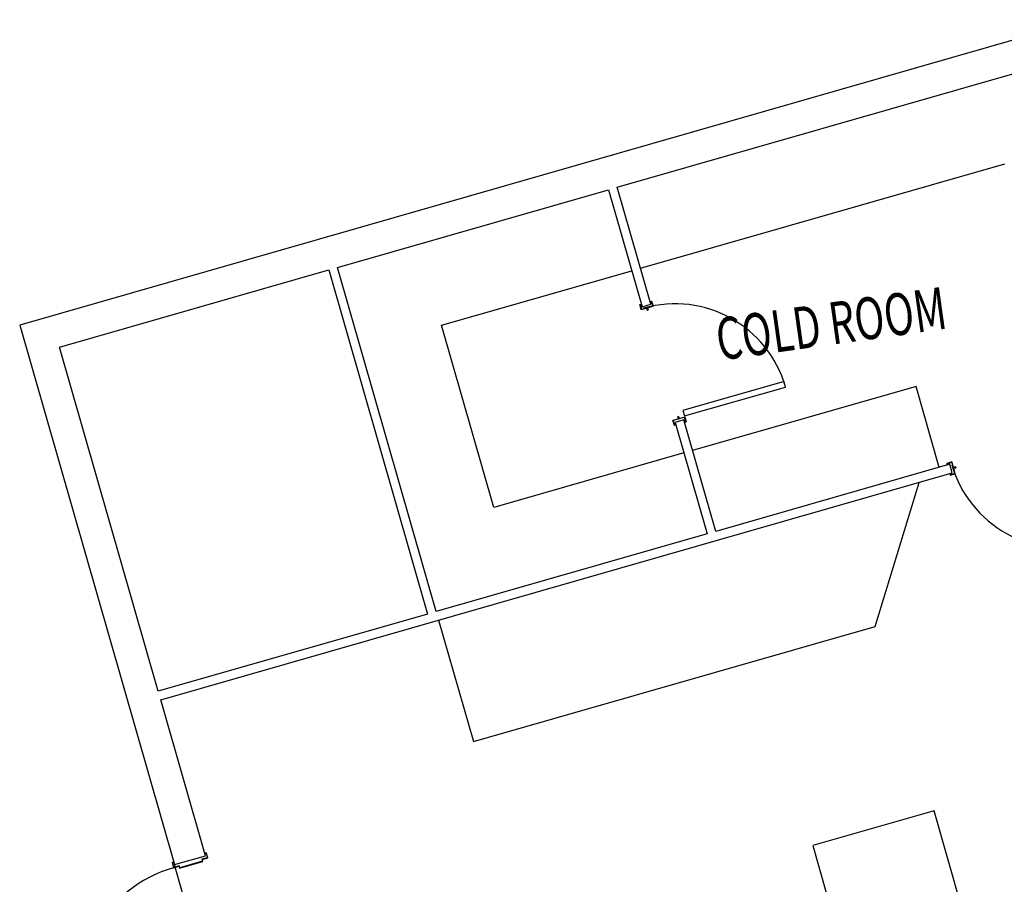
# Model space of a CAD drawing. Extents: x -87894 to 108500, y -15724 to 87700.
# Drawn here: x -56340 to -49318, y 20196 to 26360 of the extents above; entities that cross this region are included whole.
import ezdxf

# ---------------------------------------------------------------- set-up
doc = ezdxf.new("R2010")
doc.units = 0
for name, color, linetype in [('X-2931-F$0$A-DOOR-1', 11, 'CONTINUOUS'), ('X-2931-F$0$A-DOOR-2', 11, 'CONTINUOUS'), ('X-2931-F$0$A-DOOR-FRAM-1', 11, 'CONTINUOUS'), ('X-2931-F$0$A-DOOR-FRAM-2', 11, 'CONTINUOUS'), ('X-2931-F$0$A-FLOR-1', 11, 'CONTINUOUS'), ('X-2931-F$0$G-ANNO-TEXT-1', 31, 'CONTINUOUS'), ('X-2931-F$0$I-WALL-1', 8, 'CONTINUOUS'), ('X-2931-F$0$Q-CASE-1', 11, 'CONTINUOUS'), ('X-XREF', 7, 'CONTINUOUS')]:
    doc.layers.add(name, color=color, linetype=linetype)
doc.styles.add('X-2931-F$0$EDG', font='edg.shx', dxfattribs={"width": 0.9})

# ---------------------------------------------------------------- blocks, each defined once
blk = doc.blocks.new('X-2931-F')
at = {"layer": 'X-2931-F$0$A-DOOR-1'}
for centre, radius, start, end in [((-47889.2, 30477.5), 818.6, 8, 98), ((-45170.4, 29991.1), 818.6, 188, 278), ((-51749.8, 26893.9), 920, 98, 188)]:
    blk.add_arc(centre, radius, start, end, dxfattribs=at)
at = {"layer": 'X-2931-F$0$A-DOOR-2'}
for p, q in [((-47084.2, 30631.1), (-47826.9, 30526.7)), ((-47078.6, 30591.4), (-47084.2, 30631.1)), ((-47821.3, 30487.1), (-47078.6, 30591.4)), ((-47826.9, 30526.7), (-47821.3, 30487.1))]:
    blk.add_line(p, q, dxfattribs=at)
at = {"layer": 'X-2931-F$0$A-DOOR-FRAM-1'}
for p, q in [((-48026.9, 31318), (-48015.1, 31319.7)), ((-48021.7, 31280.4), (-48026.9, 31318)), ((-48014.8, 31317.7), (-48024.7, 31316.3)), ((-48024.7, 31316.3), (-48019.9, 31282.6)), ((-48015.1, 31319.7), (-48014.8, 31317.7)), ((-47951.7, 31328.6), (-47939.8, 31330.2)), ((-47951.4, 31326.6), (-47951.7, 31328.6)), ((-47941.5, 31328), (-47951.4, 31326.6)), ((-47936.8, 31294.3), (-47941.5, 31328)), ((-47939.8, 31330.2), (-47934.5, 31292.6)), ((-47981, 31286.1), (-48021.7, 31280.4)), ((-48019.9, 31282.6), (-47979.3, 31288.3)), ((-47979, 31271.2), (-47981, 31286.1)), ((-47979.3, 31288.3), (-47977.3, 31273.5)), ((-47973, 31272.1), (-47979, 31271.2)), ((-47977.4, 31288.6), (-47936.8, 31294.3)), ((-47975.3, 31273.8), (-47977.4, 31288.6)), ((-47977.3, 31273.5), (-47975.3, 31273.8)), ((-47934.5, 31292.6), (-47975.1, 31286.9)), ((-47975.1, 31286.9), (-47973, 31272.1)), ((-47907.5, 30468.3), (-47866.9, 30474.1)), ((-47869, 30488.9), (-47863.1, 30489.7)), ((-47866.9, 30474.1), (-47869, 30488.9)), ((-47864.8, 30487.5), (-47866.8, 30487.2)), ((-47866.8, 30487.2), (-47864.7, 30472.4)), ((-47862.7, 30472.6), (-47864.8, 30487.5)), ((-47863.1, 30489.7), (-47861, 30474.9)), ((-47822.1, 30478.3), (-47862.7, 30472.6)), ((-47861, 30474.9), (-47820.4, 30480.6)), ((-47817.4, 30444.7), (-47822.1, 30478.3)), ((-47820.4, 30480.6), (-47815.1, 30443)), ((-47902.2, 30430.7), (-47907.5, 30468.3)), ((-47864.7, 30472.4), (-47905.3, 30466.6)), ((-47905.3, 30466.6), (-47900.5, 30433)), ((-47890.4, 30432.4), (-47902.2, 30430.7)), ((-47900.5, 30433), (-47890.6, 30434.4)), ((-47890.6, 30434.4), (-47890.4, 30432.4)), ((-47827.3, 30443.3), (-47817.4, 30444.7)), ((-47827, 30441.3), (-47827.3, 30443.3)), ((-47815.1, 30443), (-47827, 30441.3)), ((-45978.6, 29897.1), (-46016.3, 29891.8)), ((-46016.3, 29891.8), (-46014.6, 29879.9)), ((-46014.6, 29879.9), (-46012.6, 29880.2)), ((-46014, 29890.1), (-45980.3, 29894.8)), ((-46012.6, 29880.2), (-46014, 29890.1)), ((-45980.3, 29894.8), (-45974.6, 29854.2)), ((-45972.9, 29856.5), (-45978.6, 29897.1)), ((-45974.6, 29854.2), (-45959.8, 29856.3)), ((-45959.5, 29854.4), (-45974.3, 29852.3)), ((-45974.3, 29852.3), (-45968.6, 29811.7)), ((-45958.1, 29858.6), (-45972.9, 29856.5)), ((-45972.1, 29850.6), (-45957.2, 29852.7)), ((-45966.4, 29810), (-45972.1, 29850.6)), ((-45959.8, 29856.3), (-45959.5, 29854.4)), ((-45957.2, 29852.7), (-45958.1, 29858.6)), ((-46003.7, 29816.8), (-46005.7, 29816.6)), ((-46005.7, 29816.6), (-46004, 29804.7)), ((-46004, 29804.7), (-45966.4, 29810)), ((-46002.3, 29806.9), (-46003.7, 29816.8)), ((-45968.6, 29811.7), (-46002.3, 29806.9)), ((-51631.6, 27878), (-51643.5, 27876.3)), ((-51643.5, 27876.3), (-51643.2, 27874.3)), ((-51643.2, 27874.3), (-51633.3, 27875.7)), ((-51633.3, 27875.7), (-51628.6, 27842)), ((-51626.3, 27840.3), (-51631.6, 27878)), ((-51871.3, 27844.3), (-51883.2, 27842.6)), ((-51883.2, 27842.6), (-51877.9, 27805)), ((-51880.9, 27840.9), (-51871, 27842.3)), ((-51876.2, 27807.3), (-51880.9, 27840.9)), ((-51877.9, 27805), (-51837.3, 27810.7)), ((-51835.6, 27813), (-51876.2, 27807.3)), ((-51871, 27842.3), (-51871.3, 27844.3)), ((-51837.3, 27810.7), (-51835.2, 27795.8)), ((-51833.5, 27798.1), (-51835.6, 27813)), ((-51835.2, 27795.8), (-51664.9, 27819.8)), ((-51667.1, 27821.5), (-51833.5, 27798.1)), ((-51628.6, 27842), (-51669.2, 27836.3)), ((-51669.2, 27836.3), (-51667.1, 27821.5)), ((-51666.9, 27834.6), (-51626.3, 27840.3)), ((-51664.9, 27819.8), (-51666.9, 27834.6))]:
    blk.add_line(p, q, dxfattribs=at)
at = {"layer": 'X-2931-F$0$A-DOOR-FRAM-2'}
for p, q in [((-47979, 31271.2), (-47973, 31272.1)), ((-47975.3, 31273.8), (-47977.3, 31273.5)), ((-47863.1, 30489.7), (-47869, 30488.9)), ((-47866.8, 30487.2), (-47864.8, 30487.5)), ((-45959.5, 29854.4), (-45959.8, 29856.3)), ((-45958.1, 29858.6), (-45957.2, 29852.7))]:
    blk.add_line(p, q, dxfattribs=at)
at = {"layer": 'X-2931-F$0$A-FLOR-1'}
for p, q in [((-51866.3, 27808.6), (-51868.6, 27825.5)), ((-51737.9, 26895.6), (-51866, 27806.7))]:
    blk.add_line(p, q, dxfattribs=at)
at = {"layer": 'X-2931-F$0$I-WALL-1'}
for p, q in [((-44602.5, 32888), (-52425.6, 31788.5)), ((-48069.7, 32168.5), (-44798.2, 32628.2)), ((-50123.9, 31879.8), (-48133.1, 32159.5)), ((-48133.1, 32159.5), (-48012.4, 31300.9)), ((-47949, 31309.8), (-48069.7, 32168.5)), ((-49768.7, 29352.3), (-50123.9, 31879.8)), ((-52165.8, 31592.8), (-50187.3, 31870.9)), ((-50187.3, 31870.9), (-49832, 29343.4)), ((-52425.6, 31788.5), (-51868.6, 27825.5)), ((-51810.6, 29065.4), (-52165.8, 31592.8)), ((-48012.4, 31300.9), (-47949, 31309.8)), ((-47829.6, 30460.1), (-47893, 30451.2)), ((-47893, 30451.2), (-47777.9, 29632.1)), ((-47714.5, 29641), (-47829.6, 30460.1)), ((-45995.8, 29882.6), (-47714.5, 29641)), ((-45986.9, 29819.2), (-45995.8, 29882.6)), ((-51801.7, 29002), (-45986.9, 29819.2)), ((-47777.9, 29632.1), (-49768.7, 29352.3)), ((-49832, 29343.4), (-51810.6, 29065.4)), ((-51640.9, 27857.5), (-51801.7, 29002)), ((-51868.6, 27825.5), (-51640.9, 27857.5))]:
    blk.add_line(p, q, dxfattribs=at)
at = {"layer": 'X-2931-F$0$Q-CASE-1'}
for p, q in [((-47986.2, 31574.3), (-45308.9, 31950.6)), ((-49446.2, 31369.1), (-48049.6, 31565.4)), ((-49258, 30030), (-49446.2, 31369.1)), ((-46156.8, 30465.9), (-47798, 30235.2)), ((-46073.2, 29871.7), (-46156.8, 30465.9)), ((-47861.4, 30226.3), (-49258, 30030)), ((-46682.9, 28812.5), (-46229.4, 29785.1)), ((-49759.8, 29289), (-49634.5, 28397.7)), ((-49634.5, 28397.7), (-46682.9, 28812.5)), ((-46450.6, 27451.9), (-47341.8, 27326.7)), ((-45827.7, 23019.5), (-46450.6, 27451.9)), ((-47341.8, 27326.7), (-46718.9, 22894.2))]:
    blk.add_line(p, q, dxfattribs=at)
at = {"layer": 'X-2931-F$0$G-ANNO-TEXT-1', "style": 'X-2931-F$0$EDG', "width": 0.7}
blk.add_text('COLD ROOM', height=300, dxfattribs=at).set_placement((-47519.6, 30843.9))

msp = doc.modelspace()

# ---------------------------------------------------------------- block references
at = {"layer": 'X-XREF', "rotation": 8}
msp.add_blockref('X-2931-F', (0, 0), dxfattribs=at)

doc.saveas('drawing.dxf')
